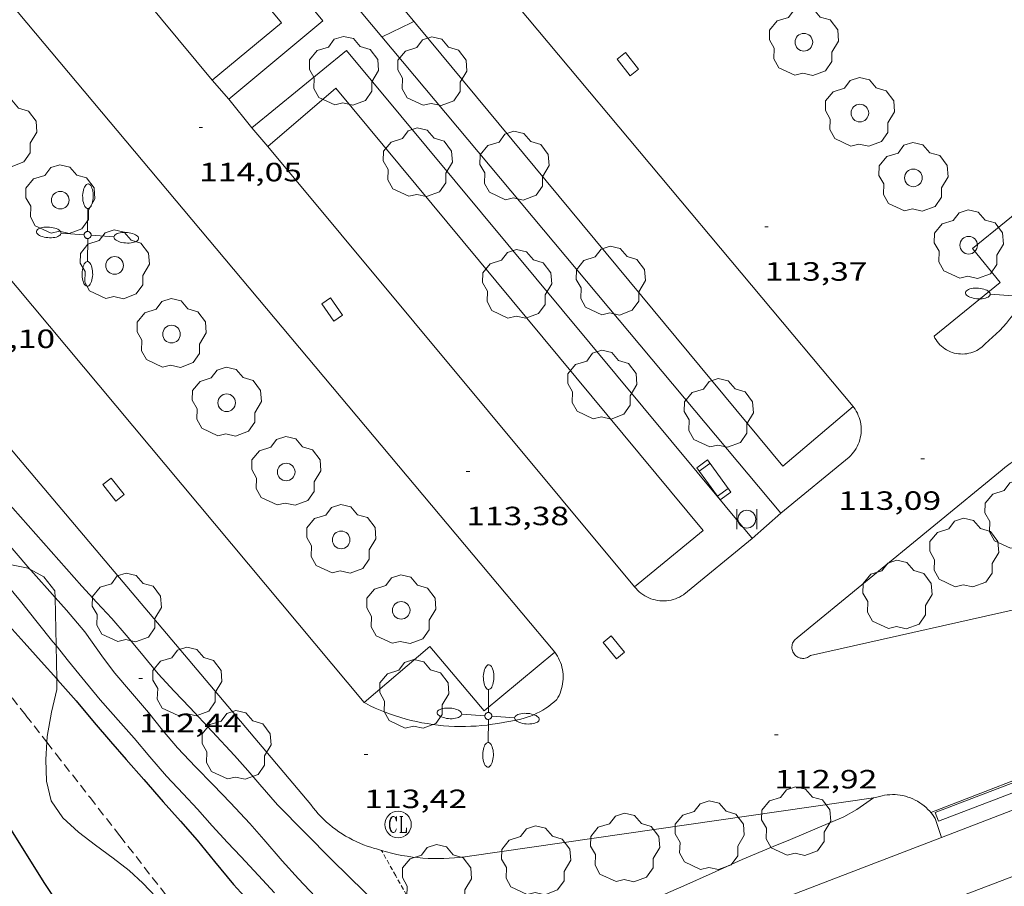
# Model space of a CAD drawing. Units: inches. Extents: x 452000 to 453010, y 4599499 to 4600002.
# Drawn here: x 452490 to 452546, y 4599905 to 4599954 of the extents above; entities that cross this region are included whole.
import ezdxf
from ezdxf.enums import TextEntityAlignment as Align

# ---------------------------------------------------------------- set-up
doc = ezdxf.new("R2010")
doc.units = ezdxf.units.IN
doc.header["$MEASUREMENT"] = 0
doc.linetypes.add('TRAZOS', pattern=[0.75, 0.5, -0.25])
doc.linetypes.add('TRAZOS2', pattern=[0.375, 0.25, -0.125])
for name, color, linetype, lineweight in [('ARBRE', 7, 'Continuous', 0), ('BANC PUBLIC', 7, 'Continuous', 0), ('BOSC', 7, 'Continuous', 0), ('CORBA DE NIVELL', 7, 'Continuous', 0), ('CORBA MESTRA', 7, 'Continuous', 0), ('CORRIOL', 7, 'Continuous', 0), ('COTA ALTIMETRICA', 7, 'Continuous', 0), ('EMBORNAL', 7, 'Continuous', 0), ('ESCOCELL', 7, 'Continuous', 0), ('FANAL', 7, 'Continuous', 0), ('LIMIT DE PAVIMENT', 7, 'Continuous', 0), ('PAPERERA', 7, 'Continuous', 0), ('PARTERRE DE GESPA', 7, 'Continuous', 0), ('PORTA ACCES DE VEHICLES', 7, 'Continuous', 0), ('REGISTRE CLAVEGUERAM', 7, 'Continuous', 0), ('REIXA DE DESGUAS', 7, 'Continuous', 0), ('TORRENT-RIERA', 7, 'Continuous', 0), ('VORERA', 7, 'Continuous', 0)]:
    doc.layers.add(name, color=color, linetype=linetype, lineweight=lineweight)
doc.styles.add('Style-Arial', font='ARIAL.TTF')
doc.linetypes.add('bosc', pattern='A,-2.235,[9,dgnlstyle-mataro.shx,S=0.035752,R=0,X=0,Y=0],-2.235', length=4.47)

# ---------------------------------------------------------------- blocks, each defined once
blk = doc.blocks.new('ARBRE')
at = {"color": 0, "linetype": 'ByBlock', "lineweight": -2, "flags": 128}
blk.add_lwpolyline([(-0.507, -1.872), (-1.415, -1.448), (-1.697, -0.9400000000000001), (-1.675, -0.342), (-1.951, 0.138), (-1.943, 0.686), (-1.511, 1.208), (-0.871, 1.406), (-0.543, 1.846), (-0.027, 2.012), (0.541, 1.882), (0.933, 1.428), (1.495, 1.262), (1.921, 0.6940000000000001), (1.969, 0.068), (1.593, -0.562), (1.593, -1.098), (1.229, -1.618), (0.505, -1.886), (-0.049, -1.762), (-0.507, -1.872)], dxfattribs=at)
blk = doc.blocks.new('PAPERE')
at = {"color": 0, "linetype": 'ByBlock', "lineweight": -2, "flags": 128}
for points in [[(-0.749, 0.752), (-0.749, -0.748)], [(0.751, -0.748), (0.751, 0.752)]]:
    blk.add_lwpolyline(points, dxfattribs=at)
at = {"color": 0, "linetype": 'ByBlock', "lineweight": -2}
blk.add_circle((0, 0), 0.675, dxfattribs=at)
blk = doc.blocks.new('BANC')
at = {"color": 0, "linetype": 'ByBlock', "lineweight": -2}
for p, q in [((0.002, 1.498), (0, 0)), ((4.502, 1.498), (0.002, 1.498)), ((4.5, -0.004), (4.502, 1.498)), ((0, 0), (4.5, -0.004))]:
    blk.add_line(p, q, dxfattribs=at)
at = {"color": 0, "linetype": 'ByBlock', "lineweight": -2, "flags": 128}
for points in [[(0.502, 1.498), (0.498, 0)], [(4, -0.004), (4.004, 1.498)]]:
    blk.add_lwpolyline(points, dxfattribs=at)
blk = doc.blocks.new('FANALD')
at = {"color": 0, "linetype": 'ByBlock', "lineweight": -2, "flags": 128}
for points in [[(-2.906, -0.006), (-2.898, -0.052), (-2.874, -0.096), (-2.836, -0.138), (-2.782, -0.176), (-2.716, -0.212), (-2.638, -0.242), (-2.55, -0.268), (-2.454, -0.286), (-2.352, -0.3), (-2.246, -0.306), (-2.142, -0.304), (-2.036, -0.298), (-1.936, -0.284), (-1.842, -0.262), (-1.756, -0.236), (-1.68, -0.204), (-1.616, -0.168), (-1.566, -0.128), (-1.532, -0.08600000000000001), (-1.51, -0.042), (-1.506, 0.004), (-1.518, 0.05), (-1.546, 0.094), (-1.588, 0.134), (-1.644, 0.174), (-1.714, 0.208), (-1.794, 0.236), (-1.884, 0.26), (-1.982, 0.278), (-2.084, 0.29), (-2.188, 0.294), (-2.294, 0.292), (-2.398, 0.282), (-2.498, 0.266), (-2.59, 0.246), (-2.674, 0.218), (-2.746, 0.184), (-2.808, 0.148), (-2.854, 0.106), (-2.886, 0.064), (-2.904, 0.018), (-2.906, -0.006)], [(0.198, -0.002), (0.19, 0.054), (0.166, 0.104), (0.13, 0.148), (0.084, 0.178), (0.03, 0.194), (-0.026, 0.194), (-0.08, 0.178), (-0.128, 0.148), (-0.166, 0.106), (-0.19, 0.056), (-0.198, 0), (-0.19, -0.056), (-0.168, -0.106), (-0.132, -0.15), (-0.08600000000000001, -0.18), (-0.032, -0.198), (0.024, -0.198), (0.078, -0.184), (0.126, -0.154), (0.164, -0.112), (0.188, -0.062), (0.198, -0.006), (0.198, -0.002)], [(2.898, -0.002), (2.89, 0.044), (2.866, 0.088), (2.828, 0.13), (2.774, 0.168), (2.708, 0.204), (2.63, 0.234), (2.542, 0.26), (2.446, 0.278), (2.344, 0.292), (2.238, 0.298), (2.134, 0.296), (2.028, 0.29), (1.928, 0.276), (1.834, 0.254), (1.748, 0.228), (1.672, 0.196), (1.608, 0.16), (1.558, 0.12), (1.524, 0.078), (1.502, 0.034), (1.498, -0.012), (1.51, -0.058), (1.538, -0.102), (1.58, -0.142), (1.636, -0.182), (1.706, -0.216), (1.786, -0.244), (1.876, -0.268), (1.974, -0.286), (2.076, -0.298), (2.18, -0.302), (2.286, -0.3), (2.39, -0.29), (2.49, -0.274), (2.582, -0.254), (2.666, -0.226), (2.738, -0.192), (2.8, -0.156), (2.846, -0.114), (2.878, -0.07200000000000001), (2.896, -0.026), (2.898, -0.002)], [(-1.506, -0.006), (-0.198, -0.006)], [(1.498, -0.002), (0.198, -0.002)]]:
    blk.add_lwpolyline(points, dxfattribs=at)
blk = doc.blocks.new('EMBORN')
at = {"color": 0, "linetype": 'ByBlock', "lineweight": -2, "flags": 128}
blk.add_lwpolyline([(0, 0), (1.2, 0), (1.2, 0.6), (0, 0.6)], close=True, dxfattribs=at)
blk = doc.blocks.new('ESCOSC')
at = {"color": 0, "linetype": 'ByBlock', "lineweight": -2}
blk.add_circle((0, 0), 0.5, dxfattribs=at)
blk = doc.blocks.new('COTA')
at = {"color": 0, "linetype": 'ByBlock', "lineweight": -2}
blk.add_line((0, 0), (0.2, 0), dxfattribs=at)
blk = doc.blocks.new('RCLAVC')
at = {"color": 0, "linetype": 'ByBlock', "lineweight": -2, "flags": 128}
for points in [[(-0.158, 0.43), (-0.122, 0.26), (-0.122, 0.6), (-0.158, 0.43), (-0.228, 0.544), (-0.332, 0.6), (-0.402, 0.6), (-0.508, 0.544), (-0.578, 0.43), (-0.612, 0.316), (-0.648, 0.146), (-0.648, -0.146), (-0.612, -0.316), (-0.578, -0.43), (-0.508, -0.544), (-0.402, -0.6), (-0.332, -0.6), (-0.228, -0.544), (-0.158, -0.43), (-0.122, -0.316)], [(-0.402, 0.6), (-0.472, 0.544), (-0.542, 0.43), (-0.578, 0.316), (-0.612, 0.146), (-0.612, -0.146), (-0.578, -0.316), (-0.542, -0.43), (-0.472, -0.544), (-0.402, -0.6)], [(0.122, 0.6), (0.368, 0.6)], [(0.226, 0.6), (0.226, -0.6)], [(0.262, 0.6), (0.262, -0.6)], [(0.122, -0.6), (0.648, -0.6), (0.648, -0.26), (0.612, -0.6)]]:
    blk.add_lwpolyline(points, dxfattribs=at)
at = {"color": 0, "linetype": 'ByBlock', "lineweight": -2}
blk.add_circle((-0.001401012718677521, -0.0007607361078262329), 1, dxfattribs=at)

msp = doc.modelspace()

# ---------------------------------------------------------------- linework, layer by layer
at = {"layer": 'BOSC', "color": 3, "linetype": 'bosc', "lineweight": 20}
for points in [[(452488.7594717366, 4599923.072051348, 115.9261609731999), (452489.7263253018, 4599923.327909167, 115.860179629344), (452490.7683252632, 4599923.109900923, 115.8441796045376)], [(452490.7683252632, 4599923.109900923, 115.8441796045376), (452490.8587075105, 4599923.060139016, 115.8409298921816)], [(452490.8587075105, 4599923.060139016, 115.8409298921816), (452491.6583229251, 4599922.61989341, 115.8121795549248), (452492.2823178681, 4599921.825887444, 115.7721794929088), (452492.2899204727, 4599921.45208664, 115.7668423414218)], [(452492.2899204727, 4599921.45208664, 115.7668423414218), (452492.3453097398, 4599918.72873674, 115.7279581796525)], [(452492.3453097398, 4599918.72873674, 115.7279581796525), (452492.3837065996, 4599916.840860439, 115.7010029626766)], [(452492.3837065996, 4599916.840860439, 115.7010029626766), (452492.3962755318, 4599916.222877893, 115.6921793688768), (452492.0842653133, 4599914.939878272, 115.6921793688768), (452491.8492545843, 4599913.573877938, 115.6921793688768), (452491.8263523937, 4599913.237253455, 115.6921793688768)], [(452491.8263523937, 4599913.237253455, 115.6921793688768), (452491.7592444065, 4599912.250876568, 115.6921793688768), (452491.8032352256, 4599911.031874346, 115.6681793316672), (452492.0722272128, 4599909.920870581, 115.6521793068608), (452492.7362209506, 4599908.959864053, 115.6281792696512), (452493.6132160809, 4599908.138856127, 115.5881792076352), (452494.5912119749, 4599907.397847557, 115.5641791704256), (452495.5802078706, 4599906.6548389, 115.540179133216), (452496.4862040094, 4599905.96083095, 115.5321791208128), (452497.2751998607, 4599905.252823866, 115.5241791084096), (452498.0281948747, 4599904.441816895, 115.5161790960064)]]:
    msp.add_polyline3d(points, dxfattribs=at)
at = {"layer": 'CORBA DE NIVELL', "color": 30, "linetype": 'Continuous', "lineweight": 0, "flags": 128}
for points, elevation in [([(452510.83058504, 4599953.247795427), (452512.471593677, 4599954.050784222), (452512.6435945961, 4599954.136783049)], 114.0001767456), ([(452490.8587075105, 4599923.060139016), (452490.9103246487, 4599922.999899675)], 112.0001736448), ([(452492.3453097398, 4599918.72873674), (452493.0592888288, 4599917.839875369), (452493.801282991, 4599916.918868313), (452494.8452749279, 4599915.642858412), (452496.0172667445, 4599914.324847477), (452496.7772614355, 4599913.469840384), (452497.6692548515, 4599912.419831988), (452498.6132478777, 4599911.307823101), (452499.551241714, 4599910.303814428), (452500.3632364022, 4599909.437806924), (452501.1962305613, 4599908.497799146), (452502.0682247962, 4599907.559791076), (452502.8172199024, 4599906.761784155), (452503.8262131889, 4599905.670774808), (452504.7352072761, 4599904.705766415)], 111.0001720944), ([(452538.6907210912, 4599910.093115888), (452538.6913008022, 4599910.093517127)], 113.0001751952)]:
    msp.add_lwpolyline(points, dxfattribs=dict(at, elevation=elevation))
at = {"layer": 'CORBA DE NIVELL', "color": 30, "linetype": 'Continuous', "lineweight": 0}
for points, elevation in [([(452485.7267256082, 4599931.184121917), (452486.0033768233, 4599930.878949123), (452486.751371837, 4599930.068942191), (452487.4993668584, 4599929.259935263), (452488.3423607144, 4599928.277927344), (452489.4673527617, 4599926.999916825), (452493.8173222586, 4599922.09087621), (452494.6633166199, 4599921.174868369), (452495.5013109614, 4599920.25786059), (452496.3173050791, 4599919.315852937), (452497.1832984624, 4599918.266844741), (452498.1412912144, 4599917.115835687), (452499.0412851284, 4599916.129827331), (452499.9312795656, 4599915.214819158), (452502.4582628225, 4599912.491795763), (452503.2212575333, 4599911.638788652), (452503.8952524931, 4599910.836782294), (452504.8922452903, 4599909.683772942), (452507.9922262944, 4599906.546744556), (452510.7672101026, 4599903.845719314)], 113.0001751952), ([(452484.8655116835, 4599930.001353411), (452485.3213655454, 4599929.531952209), (452486.2363592627, 4599928.516943693), (452487.1763523434, 4599927.412934849), (452488.1713447962, 4599926.214925442), (452489.0673381652, 4599925.157917005), (452489.9763314711, 4599924.089908452), (452490.8587075105, 4599923.060139016)], 112.0001736448), ([(452488.7594717366, 4599923.072051348), (452489.3503179128, 4599922.430910629), (452490.3343104699, 4599921.248901331), (452491.2843029136, 4599920.058892277), (452492.1732958242, 4599918.942883802), (452492.3453097398, 4599918.72873674)], 111.0001720944), ([(452490.9103246487, 4599922.999899675), (452492.2899204727, 4599921.45208664)], 112.0001736448), ([(452492.2899204727, 4599921.45208664), (452492.9363105432, 4599920.726880779), (452493.9693028577, 4599919.502871043), (452495.0372931018, 4599917.998860608), (452495.6852877709, 4599917.163854397), (452496.5702812442, 4599916.122846069), (452497.5842737948, 4599914.933836532), (452498.3892673112, 4599913.914828843), (452499.2332610625, 4599912.918820895), (452500.2512544158, 4599911.83481149), (452501.2522482436, 4599910.816802317), (452502.2342420876, 4599909.804793297), (452503.3322348061, 4599908.62078313), (452504.1232291583, 4599907.714775724), (452505.1652216003, 4599906.505765943), (452506.0882152997, 4599905.48675736), (452507.027209221, 4599904.493748697)], 112.0001736448), ([(452513.9821370117, 4599901.65498116), (452514.1261984433, 4599901.622690381), (452514.9652000096, 4599901.657684069), (452516.4742039957, 4599901.874672957), (452518.1012091585, 4599902.222661151), (452519.6782138722, 4599902.521649649), (452521.4712201347, 4599902.980636756), (452522.4682234179, 4599903.209629547), (452524.3442298167, 4599903.669616026), (452526.1572375898, 4599904.323603283), (452527.931246137, 4599905.087591006), (452529.5452541705, 4599905.816579891), (452531.2422625909, 4599906.579568197), (452533.0022710101, 4599907.329556006), (452533.9892755527, 4599907.726549133), (452537.0162900335, 4599909.016528166), (452537.7362943062, 4599909.432523347), (452538.6907210912, 4599910.093115888)], 113.0001751952)]:
    msp.add_lwpolyline(points, dxfattribs=dict(at, elevation=elevation))
at = {"layer": 'CORBA MESTRA', "color": 30, "linetype": 'Continuous', "lineweight": 30, "elevation": 110.000170544, "flags": 128}
msp.add_lwpolyline([(452492.346184639, 4599904.253859716), (452491.7121910008, 4599905.221866027), (452485.7242542313, 4599914.778926279), (452485.0582604069, 4599915.728932805), (452484.3742678673, 4599916.851939737), (452483.7752757629, 4599918.014946084), (452483.3302821143, 4599918.9429509), (452482.5752911945, 4599920.293958723), (452481.9862990449, 4599921.448964981), (452481.3733068506, 4599922.602971422)], dxfattribs=at)
at = {"layer": 'CORBA MESTRA', "color": 30, "linetype": 'Continuous', "lineweight": 30, "elevation": 110.000170544}
for points in [[(452487.2076628254, 4599922.661397184), (452487.5223141455, 4599922.307924308), (452488.4623075904, 4599921.251915539), (452489.5233000165, 4599920.036905605), (452490.5452929511, 4599918.896896084), (452491.4932862719, 4599917.822887225), (452492.3837065996, 4599916.840860439)], [(452492.3837065996, 4599916.840860439), (452492.4362798428, 4599916.782878459), (452493.4782724368, 4599915.593868708), (452494.5082647237, 4599914.366858992), (452495.4292579267, 4599913.282850322), (452496.3202515537, 4599912.260841978), (452497.3282444666, 4599911.120832562), (452498.428236642, 4599909.864822268), (452499.4002298331, 4599908.768813194), (452500.3382230776, 4599907.6868044), (452501.3262154437, 4599906.478795029), (452502.4132071968, 4599905.169784754), (452503.4402002, 4599904.037775206)]]:
    msp.add_lwpolyline(points, dxfattribs=at)
at = {"layer": 'CORRIOL', "color": 7, "linetype": 'TRAZOS2', "lineweight": 0}
msp.add_polyline3d([(452513.9821370117, 4599901.65498116, 113.0830285537407), (452513.7892004399, 4599901.954693452, 113.125175389), (452513.610202302, 4599902.236695248, 113.1631754479152), (452513.4552039359, 4599902.483696806, 113.1941754959776), (452513.3192053639, 4599902.699698173, 113.2191755347376), (452513.085207892, 4599903.080700539, 113.260175598304), (452512.912209809, 4599903.3687023, 113.2861756386144), (452512.7832112479, 4599903.584703613, 113.3031756649712), (452512.5922134329, 4599903.911705569, 113.32517569908), (452512.4052156393, 4599904.240707497, 113.340175722336), (452511.6012252278, 4599905.668715812, 113.3921758029568), (452510.7972348239, 4599907.097724129, 113.4441758835776)], dxfattribs=at)
at = {"layer": 'LIMIT DE PAVIMENT', "color": 1, "linetype": 'Continuous', "lineweight": 20, "flags": 128}
for points, elevation in [([(452501.1985515013, 4599950.795864712), (452477.1867337208, 4599979.718091744)], 114.0281767889683), ([(452508.7266839346, 4599966.711832268), (452537.5284673873, 4599932.28656036)], 114.5001775207638)]:
    msp.add_lwpolyline(points, dxfattribs=dict(at, elevation=elevation))
at = {"layer": 'LIMIT DE PAVIMENT', "color": 1, "linetype": 'Continuous', "lineweight": 20, "extrusion": (0.01610566916954412, -0.01921398887345081, 0.9996856656230357), "elevation": -80981.43195958316, "flags": 128}
msp.add_lwpolyline([(3301763.297240663, 3233546.790494558), (3301763.297240663, 3233621.776758451)], dxfattribs=at)
at = {"layer": 'LIMIT DE PAVIMENT', "color": 1, "linetype": 'Continuous', "lineweight": 20, "extrusion": (0.01372476337953601, -0.01642293246231181, 0.999770932843876), "elevation": -69220.06910842055, "flags": 128}
msp.add_lwpolyline([(3296958.161430231, 3238713.181200934), (3296958.16143023, 3238783.452336512)], dxfattribs=at)
at = {"layer": 'LIMIT DE PAVIMENT', "color": 1, "linetype": 'Continuous', "lineweight": 20, "extrusion": (0.01620807166948551, -0.01947352050891023, 0.9996789886817398), "elevation": -82128.94862028646, "flags": 128}
msp.add_lwpolyline([(3290483.477028972, 3245001.575122172), (3290483.477028973, 3245034.097895391)], dxfattribs=at)
at = {"layer": 'PARTERRE DE GESPA', "color": 7, "linetype": 'Continuous', "lineweight": 0, "elevation": 113.1641754495067, "flags": 128}
msp.add_lwpolyline([(452533.441415179, 4599926.240581996), (452537.3014451552, 4599929.402557608)], dxfattribs=at)
at = {"layer": 'PARTERRE DE GESPA', "color": 7, "linetype": 'Continuous', "lineweight": 0, "extrusion": (0.01151724178177719, 0.009448272385870307, 0.9998890354887698), "elevation": 48786.46049073558, "flags": 128}
msp.add_lwpolyline([(452503.0428303276, 4599663.524017565), (452514.6687296415, 4599673.060369816)], dxfattribs=at)
at = {"layer": 'PARTERRE DE GESPA', "color": 7, "linetype": 'Continuous', "lineweight": 0, "extrusion": (0.01352258245443773, 0.0111366876907454, 0.9998465452013333), "elevation": 57460.43947027158, "flags": 128}
msp.add_lwpolyline([(452488.8974066048, 4599570.127179398), (452485.0195408417, 4599566.93400584)], dxfattribs=at)
at = {"layer": 'PARTERRE DE GESPA', "color": 7, "linetype": 'Continuous', "lineweight": 0, "extrusion": (0.003438441842489016, 0.0007748837544095994, 0.9999937883171391), "elevation": 5233.63703326083, "flags": 128}
msp.add_lwpolyline([(452545.3450409301, 4599918.479999076), (452532.059911105, 4599915.486094337)], dxfattribs=at)
at = {"layer": 'PARTERRE DE GESPA', "color": 7, "linetype": 'Continuous', "lineweight": 0, "extrusion": (0.01703049965219183, 0.1391133662828118, 0.9901300083337851), "elevation": 647728.5439487376, "flags": 128}
msp.add_lwpolyline([(109791.8322358428, -4575191.663354819), (109792.1242221991, -4575191.562160796), (109792.4191657976, -4575191.468728675), (109792.7170666379, -4575191.383058451), (109793.0159395362, -4575191.305390744), (109793.3176481685, -4575191.234502136), (109793.6203288591, -4575191.171616046), (109793.9250957061, -4575191.117735105), (109794.2307131039, -4575191.070733733), (109794.5373025593, -4575191.031875028), (109794.8448640724, -4575191.000878685), (109795.1533976426, -4575190.978025006), (109795.4629032711, -4575190.963173841), (109795.7713957725, -4575190.956565808), (109796.0807388249, -4575190.956977491), (109796.3901828495, -4575190.966494792), (109796.6994848325, -4575190.983292274), (109797.0077736888, -4575191.008192732), (109797.315049419, -4575191.041476473), (109797.6211905149, -4575191.082020546), (109797.9273110766, -4575191.130687446), (109798.2314259195, -4575191.187577629), (109798.5334135368, -4575191.252128758), (109798.8343880268, -4575191.324782865), (109799.1332352917, -4575191.404817618), (109799.4299553298, -4575191.492233008), (109799.7236770579, -4575191.588132148), (109800.0152715599, -4575191.69155208), (109800.0943332419, -4575191.720435814)], dxfattribs=at)
at = {"layer": 'PARTERRE DE GESPA', "color": 7, "linetype": 'Continuous', "lineweight": 0}
for points in [[(452501.1985515013, 4599950.795864712, 114.0281767890112), (452505.1205822726, 4599954.049839995, 114.1561769874624), (452481.0267652601, 4599983.090067832, 115.0841784262336), (452477.1867337215, 4599979.718091741, 114.980178264992)], [(452508.7266839346, 4599966.711832268, 114.5001775206808), (452504.7916543374, 4599963.614857321, 114.2761771735104), (452533.5494355518, 4599928.903585303, 113.2041755114816), (452537.5284673893, 4599932.286560358, 113.1481754246592)], [(452502.1445447288, 4599949.709855847, 114.1321769502528), (452501.1985515022, 4599950.795864708, 114.0281767890112)], [(452525.1433705296, 4599922.051638461, 113.2041755114816), (452529.038400818, 4599925.247613862, 113.180175474272), (452508.1995588737, 4599950.336810877, 113.860176528544), (452504.3445278876, 4599947.040835022, 114.0281767890112)], [(452504.3445278876, 4599947.040835022, 114.0281767894346), (452503.4395344978, 4599948.096843521, 114.1241769378496)], [(452542.1205047602, 4599936.273531697, 113.2281755486912), (452545.8725336206, 4599939.310507937, 113.2441755734976), (452544.3085459308, 4599941.252522815, 113.4041758215616), (452548.1215752878, 4599944.342498674, 113.2921756479168)], [(452545.0245059391, 4599935.835508984, 113.180175474272), (452545.2375076579, 4599936.018507651, 113.1991755037296), (452545.4455094144, 4599936.207506366, 113.2161755300864), (452545.6485112011, 4599936.401505127, 113.2311755533424), (452545.8465130256, 4599936.601503935, 113.245175575048), (452546.0385148863, 4599936.807502797, 113.2571755936528), (452546.2245167756, 4599937.018501712, 113.2671756091568), (452546.4045186936, 4599937.234500682, 113.2761756231104), (452546.5795206418, 4599937.455499697, 113.2821756324128), (452546.7475226171, 4599937.681498772, 113.2871756401648), (452546.9095246134, 4599937.9114979, 113.2911756463664), (452547.0645266367, 4599938.146497088, 113.2921756479168), (452547.2135286811, 4599938.385496329, 113.2921756479168), (452547.355530745, 4599938.628495628, 113.290175644816), (452547.4905328284, 4599938.875494986, 113.2861756386144), (452547.6185349314, 4599939.126494404, 113.2811756308624), (452547.7405370477, 4599939.380493872, 113.2741756200096), (452547.8545391745, 4599939.637493405, 113.265175606056), (452547.904540155, 4599939.75649321, 113.260175598304)], [(452542.1205047602, 4599936.273531697, 113.2281755486912), (452542.1745040396, 4599936.167531123, 113.2341755579936), (452542.2355033678, 4599936.066530504, 113.2391755657456), (452542.3035027297, 4599935.968529836, 113.2441755734976), (452542.378502148, 4599935.876529124, 113.2481755796992), (452542.4585016043, 4599935.788528381, 113.2521755859008), (452542.5445011155, 4599935.7065276, 113.255175590552), (452542.6355006799, 4599935.630526792, 113.2581755952032), (452542.7325003067, 4599935.56152595, 113.260175598304), (452542.8334999853, 4599935.498525086, 113.2621756014048), (452542.9374997215, 4599935.442524211, 113.2631756029552), (452543.0464995189, 4599935.393523307, 113.2631756029552), (452543.1574993722, 4599935.351522399, 113.2631756029552), (452543.271499291, 4599935.317521483, 113.2621756014048), (452543.3874992735, 4599935.291520561, 113.2611755998544), (452543.5044993184, 4599935.273519645, 113.2591755967536), (452543.6224994179, 4599935.262518733, 113.2571755936528), (452543.7414995796, 4599935.259517825, 113.2541755890016), (452543.8604998096, 4599935.265516932, 113.2501755828), (452543.9785000912, 4599935.278516057, 113.2461755765984), (452544.095500432, 4599935.299515202, 113.2411755688464), (452544.2105008379, 4599935.329514375, 113.2361755610944), (452544.3235012862, 4599935.365513574, 113.2311755533424), (452544.4335017906, 4599935.409512808, 113.22517554404), (452544.540502351, 4599935.461512076, 113.2181755331872), (452544.6435029584, 4599935.520511387, 113.2121755238848), (452544.7425036051, 4599935.585510735, 113.205175513032), (452544.8365042972, 4599935.657510134, 113.1971755006288), (452544.9255050269, 4599935.73550958, 113.1891754882256), (452545.0095057945, 4599935.819509072, 113.1821754773728), (452545.0245059391, 4599935.835508984, 113.180175474272)], [(452537.3014451549, 4599929.402557609, 113.2441755734976), (452537.3944459897, 4599929.493557044, 113.2501755828), (452537.481446853, 4599929.589556533, 113.2541755890016), (452537.5634477464, 4599929.690556067, 113.2581755952032), (452537.638448667, 4599929.796555663, 113.2621756014048), (452537.706449607, 4599929.906555317, 113.2641756045056), (452537.7684505756, 4599930.021555025, 113.265175606056), (452537.8224515548, 4599930.139554799, 113.2661756076064), (452537.8694525457, 4599930.260554629, 113.2661756076064), (452537.9094535485, 4599930.384554518, 113.265175606056), (452537.9404545527, 4599930.510554479, 113.2631756029552), (452537.9654555551, 4599930.637554485, 113.260175598304), (452537.9814565587, 4599930.766554564, 113.2561755921024), (452537.9894575574, 4599930.896554705, 113.2521755859008), (452537.9904585454, 4599931.026554899, 113.2461755765984), (452537.9824595118, 4599931.155555159, 113.240175567296), (452537.9674604673, 4599931.284555472, 113.2331755564432), (452537.9434614013, 4599931.412555854, 113.2261755455904), (452537.9124623092, 4599931.538556285, 113.2181755331872), (452537.8734631821, 4599931.661556771, 113.2091755192336), (452537.8274640288, 4599931.782557308, 113.1991755037296), (452537.7734648404, 4599931.9005579, 113.1891754882256), (452537.7134656199, 4599932.015558534, 113.1781754711712), (452537.6454663492, 4599932.12555922, 113.1661754525664), (452537.5714670388, 4599932.231559947, 113.155175435512), (452537.5284673893, 4599932.286560358, 113.1481754246592)], [(452545.9884532738, 4599928.697490603, 113.0121752138048), (452546.1344544411, 4599928.821489688, 113.0561752820224), (452546.2854555781, 4599928.940488726, 113.095175342488), (452546.4414566773, 4599929.053487717, 113.1311753983024), (452546.6014577525, 4599929.162486672, 113.1631754479152), (452546.7664587898, 4599929.265485581, 113.1911754913264), (452546.9354597878, 4599929.362484449, 113.215175528536), (452547.1074607525, 4599929.454483285, 113.235175559544), (452547.2834616703, 4599929.539482082, 113.2511755843504), (452547.4624625548, 4599929.619480847, 113.2631756029552), (452547.6444633909, 4599929.692479581, 113.270175613808), (452547.8294641861, 4599929.75947828, 113.2731756184592), (452548.0164649388, 4599929.820476957, 113.2731756184592), (452548.20446564, 4599929.874475614, 113.2681756107072), (452548.3694662069, 4599929.915474425, 113.260175598304)], [(452525.1433705296, 4599922.051638461, 113.2041755114816), (452525.2263699071, 4599921.952637678, 113.2041755114816), (452525.3143693379, 4599921.859636866, 113.205175513032), (452525.4093688175, 4599921.771636009, 113.2061755145824), (452525.5083683488, 4599921.68963513, 113.2061755145824), (452525.6133679425, 4599921.614634217, 113.2071755161328), (452525.7213675864, 4599921.54563329, 113.2071755161328), (452525.8343672912, 4599921.483632337, 113.2081755176832), (452525.9513670552, 4599921.428631364, 113.2091755192336), (452526.0713668846, 4599921.381630381, 113.2091755192336), (452526.1933667703, 4599921.341629393, 113.210175520784), (452526.3183667213, 4599921.309628394, 113.2111755223344), (452526.444366727, 4599921.2846274, 113.2121755238848), (452526.5723668041, 4599921.268626404, 113.2121755238848), (452526.7013669357, 4599921.259625412, 113.2131755254352), (452526.8303671357, 4599921.259624433, 113.2141755269856), (452526.9583673872, 4599921.266623473, 113.215175528536), (452527.0863677071, 4599921.282622526, 113.215175528536), (452527.2133680785, 4599921.305621599, 113.2161755300864), (452527.3383685076, 4599921.336620697, 113.2171755316368), (452527.4613689941, 4599921.375619824, 113.2171755316368), (452527.5813695292, 4599921.421618986, 113.2181755331872), (452527.6983701204, 4599921.475618182, 113.2191755347376), (452527.8113707583, 4599921.536617419, 113.2191755347376), (452527.9213714449, 4599921.60461669, 113.220175536288), (452527.9323715151, 4599921.611616617, 113.220175536288)], [(452535.1243564807, 4599918.160556696, 113.220175536288), (452535.0703560555, 4599918.115557036, 113.2111755223344), (452535.0113556682, 4599918.076557424, 113.2031755099312), (452534.9483553277, 4599918.044557853, 113.195175497528), (452534.8823550357, 4599918.019558314, 113.1871754851248), (452534.8133547998, 4599918.002558812, 113.1791754727216), (452534.7433546229, 4599917.99355933, 113.1721754618688), (452534.6723545053, 4599917.992559866, 113.1661754525664), (452534.6023544499, 4599917.999560408, 113.160175443264), (452534.5323544475, 4599918.013560961, 113.155175435512), (452534.4653545182, 4599918.036561505, 113.1511754293104), (452534.401354639, 4599918.065562036, 113.1471754231088), (452534.3403548252, 4599918.102562556, 113.145175420008), (452534.2833550631, 4599918.145563055, 113.1441754184576), (452534.2323553634, 4599918.195563519, 113.1431754169072), (452534.1873557033, 4599918.249563945, 113.1441754184576), (452534.1483560981, 4599918.309564333, 113.145175420008), (452534.1163565265, 4599918.372564674, 113.1481754246592), (452534.0913569962, 4599918.439564968, 113.1511754293104), (452534.0743574933, 4599918.508565203, 113.155175435512), (452534.0653580105, 4599918.578565381, 113.160175443264), (452534.0633585461, 4599918.649565506, 113.1661754525664), (452534.070359088, 4599918.719565561, 113.1731754634192), (452534.0843596333, 4599918.788565562, 113.180175474272), (452534.1063601758, 4599918.855565499, 113.1871754851248), (452534.1363607154, 4599918.920565371, 113.195175497528), (452534.1723612266, 4599918.980565191, 113.2041755114816), (452534.2153617181, 4599919.036564952, 113.2121755238848), (452534.2643621735, 4599919.086564658, 113.2211755378384), (452534.3193626002, 4599919.131564311, 113.2291755502416), (452534.3643628975, 4599919.161564016, 113.2361755610944)], [(452509.8082969273, 4599915.484744635, 113.4681759207872), (452513.5353268718, 4599918.669721294, 113.2921756479168), (452516.6083039492, 4599915.020692321, 113.3881757967552), (452520.6183353948, 4599918.345667049, 113.2361755610944)], [(452520.6183353948, 4599918.345667049, 113.2361755610944), (452520.6973346826, 4599918.235666279, 113.2521755859008), (452520.7703339308, 4599918.121665548, 113.2671756091568), (452520.8363331302, 4599918.002664862, 113.2811756308624), (452520.8953322883, 4599917.879664226, 113.295175652568), (452520.9473314205, 4599917.754663636, 113.3081756727232), (452520.9923305116, 4599917.625663095, 113.320175691328), (452521.0283295733, 4599917.494662618, 113.3311757083824), (452521.0583286107, 4599917.361662185, 113.3421757254368), (452521.0793276266, 4599917.227661817, 113.3511757393904), (452521.0923266148, 4599917.091661508, 113.3591757517936), (452521.0983255922, 4599916.955661251, 113.3671757641968), (452521.0963245496, 4599916.818661055, 113.3731757734992), (452521.0853235007, 4599916.682660928, 113.3781757812512), (452521.0673224484, 4599916.547660856, 113.3821757874528), (452521.0413213914, 4599916.413660845, 113.385175792104), (452521.0083203311, 4599916.280660889, 113.3871757952048), (452520.9663192796, 4599916.150661006, 113.3881757967552), (452520.91731824, 4599916.023661181, 113.3881757967552), (452520.8613172047, 4599915.898661412, 113.3871757952048), (452520.798316189, 4599915.777661703, 113.3841757905536), (452520.7283151927, 4599915.660662051, 113.3811757859024), (452520.7153150208, 4599915.64066212, 113.380175784352)], [(452520.7153150208, 4599915.64066212, 113.380175784352), (452520.5703138248, 4599915.512663022, 113.3871757952048), (452520.4203126666, 4599915.390663971, 113.3941758060576), (452520.2653115461, 4599915.274664966, 113.40017581536), (452520.105310471, 4599915.165666011, 113.4071758262128), (452519.9413094352, 4599915.062667096, 113.4141758370656), (452519.7723084524, 4599914.967668232, 113.420175846368), (452519.6003075105, 4599914.878669399, 113.4261758556704), (452519.4253066245, 4599914.797670601, 113.4331758665232), (452519.246305778, 4599914.722671842, 113.4391758758256), (452519.064304995, 4599914.656673121, 113.445175885128), (452518.880304262, 4599914.597674426, 113.4511758944304), (452518.6933035776, 4599914.545675764, 113.4571759037328), (452518.5053029523, 4599914.501677122, 113.4621759114848), (452518.3143023906, 4599914.466678517, 113.4681759207872), (452518.1233018821, 4599914.438679922, 113.4731759285392), (452518.0023015882, 4599914.42468082, 113.4761759331904)]]:
    msp.add_polyline3d(points, dxfattribs=at)
at = {"layer": 'PORTA ACCES DE VEHICLES', "color": 7, "linetype": 'Continuous', "lineweight": 20, "elevation": 114.2281770996051}
msp.add_lwpolyline([(452549.8633349616, 4599912.312435803), (452541.9357365955, 4599909.257659651)], dxfattribs=at)
at = {"layer": 'PORTA ACCES DE VEHICLES', "color": 7, "linetype": 'Continuous', "lineweight": 20, "elevation": 112.7682553318765, "flags": 128}
msp.add_lwpolyline([(452541.9357365955, 4599909.257659651), (452541.9352994909, 4599909.25749122)], dxfattribs=at)
at = {"layer": 'REIXA DE DESGUAS', "color": 7, "linetype": 'Continuous', "lineweight": 0}
msp.add_polyline3d([(452542.3812963938, 4599908.758487058, 112.8121749037248), (452547.9673212459, 4599910.892447983, 112.7641748293056), (452547.7753247572, 4599911.394450217, 112.7481748044992), (452542.189299905, 4599909.260489294, 112.7481748044992), (452542.3812963938, 4599908.758487058, 112.8121749037248)], dxfattribs=at)
at = {"layer": 'TORRENT-RIERA', "color": 5, "linetype": 'TRAZOS', "lineweight": 0}
for points in [[(452484.9499366687, 4599922.063936608, 109.3631960643638), (452485.5253035984, 4599921.325937939, 109.3391695191856), (452488.9352756593, 4599916.946905276, 109.1971692990288), (452490.6412616951, 4599914.757888939, 109.1231691842992), (452491.8263523937, 4599913.237253455, 109.0682904758135)], [(452491.8263523937, 4599913.237253455, 109.0682904758135), (452492.3472477309, 4599912.568872601, 109.0441690618176), (452494.2752319637, 4599910.096854138, 108.9481689129792), (452495.9612181658, 4599907.933837992, 108.8581687734432), (452498.9101939962, 4599904.145809744, 108.695168520728)]]:
    msp.add_polyline3d(points, dxfattribs=at)
at = {"layer": 'VORERA', "color": 1, "linetype": 'Continuous', "lineweight": 0, "extrusion": (-0.03925764586441254, -0.01494346012515078, 0.9991173756074271), "elevation": -86391.88322704549, "flags": 128}
msp.add_lwpolyline([(-4137993.201242732, 2057530.716769537), (-4137993.201242732, 2057567.473837353)], dxfattribs=at)
at = {"layer": 'VORERA', "color": 1, "linetype": 'Continuous', "lineweight": 0, "flags": 128}
for points, elevation in [([(452542.5442591971, 4599907.834575625), (452559.5023653687, 4599914.350365828)], 112.4887124320962), ([(452538.6907210912, 4599910.093115888), (452538.8873013189, 4599910.121515688)], 113.0149802795918), ([(452542.5442591971, 4599907.834575625), (452542.5442896348, 4599907.834484395)], 112.489199007701), ([(452515.4020628936, 4599906.728620729), (452515.2312302143, 4599906.706704199), (452514.9332411576, 4599906.677686872), (452514.6352376643, 4599906.655693915), (452514.3362392041, 4599906.641692616), (452514.0372274789, 4599906.636713743), (452513.737238738, 4599906.638696341), (452513.4392360477, 4599906.649702505), (452513.1402378027, 4599906.667701301), (452512.8422253666, 4599906.693724066), (452512.5452363974, 4599906.728707501), (452512.2492326534, 4599906.77071587), (452511.9542332532, 4599906.820717046), (452511.6612378583, 4599906.878711594), (452511.3692282704, 4599906.944730111), (452511.0792406379, 4599907.017711807), (452510.7912390561, 4599907.099717077), (452510.5112376656, 4599907.186722053)], 113.3472295626133)]:
    msp.add_lwpolyline(points, dxfattribs=dict(at, elevation=elevation))
at = {"layer": 'VORERA', "color": 1, "linetype": 'Continuous', "lineweight": 0}
for points, elevation in [([(452515.7950905163, 4599906.785401138), (452538.6907210912, 4599910.093115888)], 113.3416853137869), ([(452542.1842972643, 4599908.913488799), (452542.5442591971, 4599907.834575625)], 112.7801748545608), ([(452527.3481360413, 4599890.696573122), (452526.7412190647, 4599901.762594885), (452542.5442591971, 4599907.834575625)], 111.5541729533579), ([(452515.3402389995, 4599906.719689078), (452515.4020628936, 4599906.728620729)], 113.3481757347363), ([(452515.7950905163, 4599906.785401138), (452515.5272437703, 4599906.744680482), (452515.4020628936, 4599906.728620729)], 113.3417053640081), ([(452515.4020628936, 4599906.728620729), (452515.7950905163, 4599906.785401138)], 113.3472935499305), ([(452515.8232428874, 4599906.789681135), (452515.7950905163, 4599906.785401138)], 113.3413163102814)]:
    msp.add_lwpolyline(points, dxfattribs=dict(at, elevation=elevation))
at = {"layer": 'VORERA', "color": 1, "linetype": 'Continuous', "lineweight": 0, "extrusion": (-0.03088341813181677, -0.01181259371851164, 0.9994531890559641), "elevation": -68200.76183146177, "flags": 128}
msp.add_lwpolyline([(-4134674.26341242, 2064891.642578033), (-4134674.263412416, 2064856.802514932)], dxfattribs=at)
at = {"layer": 'VORERA', "color": 1, "linetype": 'Continuous', "lineweight": 0}
for points in [[(452506.3927020109, 4599969.570854407, 114.4441774339776), (452500.9016598698, 4599965.138889199, 114.460177458784), (452483.9847886025, 4599985.56204922, 115.2281786494912), (452482.4147767143, 4599984.316059201, 115.1161784758464), (452507.4775867386, 4599954.156822277, 114.2361771114944), (452502.1445447288, 4599949.709855847, 114.1321769502528)], [(452533.441415179, 4599926.240581996, 113.1641754495244), (452502.2296496521, 4599963.520876615, 114.340177272736), (452507.6906923915, 4599968.037842182, 114.3641773099456)], [(452503.4395344978, 4599948.096843521, 114.1241769378496), (452508.8055759973, 4599952.469809586, 114.1241769378496), (452531.7724020976, 4599924.857592514, 113.0521752758208), (452531.8094017528, 4599924.804592151, 113.1321753998528)], [(452502.1445447288, 4599949.709855847, 114.1321769502528), (452503.4395344978, 4599948.096843521, 114.1241769378496)], [(452489.7143209436, 4599929.949940033, 114.0007727477419), (452506.7892483451, 4599909.698758572, 113.4121758339648)], [(452531.8094017528, 4599924.804592151, 113.1321753998528), (452533.441415179, 4599926.240581996, 113.1641754494656)], [(452538.8873013185, 4599910.121515682, 113.0121752138048), (452539.0293018725, 4599910.165514673, 112.9911751812464), (452539.1723023674, 4599910.201513644, 112.9711751502384), (452539.3183028138, 4599910.230512582, 112.9511751192304), (452539.4653031934, 4599910.250511496, 112.9321750897728), (452539.6133035215, 4599910.263510394, 112.9141750618656), (452539.7623037904, 4599910.268509271, 112.8971750355088), (452539.9103039972, 4599910.265508144, 112.880175009152), (452540.0593041448, 4599910.254506997, 112.865174985896), (452540.20730423, 4599910.235505844, 112.8511749641904), (452540.3533042515, 4599910.208504695, 112.8371749424848), (452540.4983042108, 4599910.17350354, 112.82517492388), (452540.6423041153, 4599910.131502382, 112.8141749068256), (452540.782303953, 4599910.081501243, 112.8031748897712), (452540.9203037344, 4599910.024500106, 112.795174877368), (452541.0553034506, 4599909.959498982, 112.7871748649648), (452541.1873031164, 4599909.888497869, 112.780174854112), (452541.3143027215, 4599909.810496786, 112.77517484636), (452541.4373022597, 4599909.724495718, 112.7711748401584), (452541.5553017522, 4599909.633494683, 112.7681748355072), (452541.6693011853, 4599909.535493665, 112.7661748324064), (452541.7773005713, 4599909.432492686, 112.7661748324064), (452541.8802999039, 4599909.323491736, 112.7671748339568), (452541.9357365955, 4599909.257659651, 112.7683297754373)], [(452506.7892483451, 4599909.698758572, 113.4121758339648), (452506.9242472191, 4599909.522757274, 113.445175885128), (452507.0652461402, 4599909.351755939, 113.4741759300896), (452507.212245101, 4599909.184754565, 113.5011759719504), (452507.3642441074, 4599909.02275316, 113.5241760076096), (452507.5222431612, 4599908.865751718, 113.5441760386176), (452507.6852422606, 4599908.713750246, 113.5611760649744), (452507.8542414072, 4599908.566748735, 113.5761760882304), (452508.0272406056, 4599908.425747205, 113.5861761037344), (452508.2052398497, 4599908.289745643, 113.5941761161376), (452508.3872391455, 4599908.159744061, 113.5981761223392), (452508.5742385021, 4599908.036742452, 113.60017612544), (452508.7642379014, 4599907.918740827, 113.5981761223392), (452508.9582373598, 4599907.807739182, 113.5921761130368), (452509.1562368702, 4599907.702737518, 113.5841761006336), (452509.3572364383, 4599907.60473584, 113.5721760820288), (452509.5602360625, 4599907.513734159, 113.5581760603232), (452509.7672357385, 4599907.428732457, 113.540176032416), (452509.9762354707, 4599907.35073075, 113.5191759998576), (452510.1872352667, 4599907.28072904, 113.495175962648), (452510.4002351114, 4599907.216727325, 113.4671759192368), (452510.5112350557, 4599907.186726437, 113.4521758959808)], [(452541.9357365955, 4599909.257659651, 112.7683297754373), (452541.9762991878, 4599909.209490831, 112.7691748370576), (452542.0672984259, 4599909.090489957, 112.7731748432592), (452542.1512976153, 4599908.966489126, 112.7781748510112), (452542.1842972644, 4599908.913488793, 112.780174854112)]]:
    msp.add_polyline3d(points, dxfattribs=at)

# ---------------------------------------------------------------- block references
at = {"layer": 'ARBRE', "color": 3, "linetype": 'Continuous', "lineweight": 0, "xscale": 1.000001550400009, "yscale": 1.000001550399986, "zscale": 1.0000015504, "rotation": 359.9995652666707}
for p in [(452534.7416198347, 4599952.947613536, 113.6521762060608), (452508.6605666524, 4599951.267808822, 113.9881767269952), (452513.6705742148, 4599951.240770767, 113.9561766773824), (452537.9165942704, 4599948.929583217, 113.5161759952064), (452489.2895101092, 4599947.773950383, 114.140176962656), (452512.8515337707, 4599946.077768978, 113.8361764913344), (452518.3315407719, 4599945.880727092, 113.6921762680768), (452540.9505710748, 4599945.252554496, 113.3641757595456), (452492.5854864853, 4599943.986919505, 114.0921768882368), (452544.0845469417, 4599941.431524792, 113.3721757719488), (452495.6664631729, 4599940.284890387, 113.8441765037376), (452523.7864997433, 4599939.35867559, 113.6681762308672), (452518.4754901131, 4599939.174715603, 113.740176342496), (452498.8914386194, 4599936.389859878, 113.6921762680768), (452523.3094542297, 4599933.457670061, 113.5961761192384), (452502.0184139215, 4599932.495830115, 113.5721760820288), (452529.9154523617, 4599931.861617463, 113.5001759704), (452505.3933893577, 4599928.568798418, 113.5321760200128), (452546.9604351519, 4599926.110479217, 113.2361755610944), (452508.510364963, 4599924.716768796, 113.4761759331904), (452543.8254137809, 4599923.93449963, 113.2521755859008), (452540.0403898772, 4599921.557524663, 113.2761756231104), (452496.3533165693, 4599920.822855001, 113.8281764789312), (452511.9133399267, 4599920.721736782, 113.3561757471424), (452499.7822900179, 4599916.622822472, 113.8361764913344), (452512.6513046052, 4599915.915723732, 113.6521762060608), (452502.5722670737, 4599913.02879573, 113.8361764913344), (452534.2952834325, 4599908.702548324, 112.8681749905472), (452529.3972697536, 4599907.900584245, 112.9961751889984), (452524.5992570492, 4599907.206619574, 113.2281755486912), (452519.5532436871, 4599906.476656729, 113.380175784352), (452513.9342269783, 4599905.422697728, 113.4761759331904)]:
    msp.add_blockref('ARBRE', p, dxfattribs=at)
at = {"layer": 'BANC PUBLIC', "color": 7, "linetype": 'Continuous', "lineweight": 0, "xscale": 0.5000027910413146, "yscale": 0.5000027910413394, "zscale": 0.5000007752000001, "rotation": 126.0555777120363}
msp.add_blockref('BANC', (452530.5954198032, 4599927.431605434, 113.7961764293184), dxfattribs=at)
at = {"layer": 'COTA ALTIMETRICA', "color": 7, "linetype": 'Continuous', "lineweight": 0, "xscale": 1.000001550400009, "yscale": 1.000001550399986, "zscale": 1.0000015504, "rotation": 359.9995652666707}
for p in [(452500.4575299429, 4599948.105866161, 114.0531768277712), (452532.5205368815, 4599942.468614141, 113.365175761096), (452541.3724507685, 4599929.310526578, 113.085175326984), (452515.5994054161, 4599928.599721028, 113.3811757859024), (452497.0432875468, 4599916.856843618, 112.4371743223248), (452533.0773192162, 4599913.667565264, 112.9171750665168), (452509.8232747039, 4599912.552739976, 113.4211758479184)]:
    msp.add_blockref('COTA', p, dxfattribs=at)
at = {"layer": 'EMBORNAL', "color": 7, "linetype": 'Continuous', "lineweight": 0, "zscale": 1.0000015504}
for p, xscale, yscale, rotation in [((452525.3735936943, 4599951.416682241, 113.6921762680768), 1.000003865624937, 1.000003865624933, 128.1791048340671), ((452508.5874618235, 4599937.46678798, 113.6681762308672), 1.000001550399993, 1.000001550399986, 125.0056617040796)]:
    msp.add_blockref('EMBORN', p, dxfattribs=dict(at, xscale=xscale, yscale=yscale, rotation=rotation))
for p, rotation in [((452496.211365395, 4599927.2868661, 113.8041764417216), 128.4533666619082), ((452524.5803415753, 4599918.350636995, 113.060175288224), 129.3654131120601)]:
    msp.add_blockref('EMBORN', p, dxfattribs=dict(at, rotation=rotation))
at = {"layer": 'ESCOCELL', "color": 1, "linetype": 'Continuous', "lineweight": 0, "xscale": 1.000001550400009, "yscale": 1.000001550399986, "zscale": 1.0000015504, "rotation": 359.9995652666707}
for p in [(452534.7416198347, 4599952.947613536, 113.6521762060608), (452537.9165942704, 4599948.929583217, 113.5161759952064), (452540.9505710748, 4599945.252554496, 113.3641757595456), (452492.5854864853, 4599943.986919505, 114.0921768882368), (452544.0845469417, 4599941.431524792, 113.3721757719488), (452495.6664631729, 4599940.284890387, 113.8441765037376), (452498.8914386194, 4599936.389859878, 113.6921762680768), (452502.0184139215, 4599932.495830115, 113.5721760820288), (452505.3933893577, 4599928.568798418, 113.5321760200128), (452508.510364963, 4599924.716768796, 113.4761759331904), (452511.9133399267, 4599920.721736782, 113.3561757471424)]:
    msp.add_blockref('ESCOSC', p, dxfattribs=at)
at = {"layer": 'FANAL', "color": 7, "linetype": 'Continuous', "lineweight": 0, "zscale": 1.0000015504, "rotation": 89.54545834328401}
for p in [(452494.1344739014, 4599942.011904689, 114.1321769502528), (452516.8503021239, 4599914.730690035, 113.2041755114816)]:
    msp.add_blockref('FANALD', p, dxfattribs=at)
at = {"layer": 'FANAL', "color": 7, "linetype": 'Continuous', "lineweight": 0, "xscale": 1.00000311781593, "yscale": 1.000003117815936, "zscale": 1.0000015504, "rotation": 356.0332871959143}
for p in [(452494.1344739014, 4599942.011904689, 114.1321769502528), (452546.8065292869, 4599938.548499669, 113.2361755610944), (452516.8503021239, 4599914.730690035, 113.2041755114816)]:
    msp.add_blockref('FANALD', p, dxfattribs=at)
at = {"layer": 'PAPERERA', "color": 7, "linetype": 'Continuous', "lineweight": 0, "xscale": 0.7500011627999923, "yscale": 0.7500011628000038, "zscale": 0.7500011628000001, "rotation": 359.9995652666702}
msp.add_blockref('PAPERE', (452531.5074095399, 4599925.892596128, 113.1561754370624), dxfattribs=at)
at = {"layer": 'REGISTRE CLAVEGUERAM', "color": 7, "linetype": 'Continuous', "lineweight": 0, "xscale": 0.7500011627999923, "yscale": 0.7500011628000038, "zscale": 0.7500011628000001, "rotation": 359.9995652666702}
msp.add_blockref('RCLAVC', (452511.7362474712, 4599908.572719291, 113.190175489776), dxfattribs=at)

# ---------------------------------------------------------------- texts
at = {"layer": 'COTA ALTIMETRICA', "color": 7, "linetype": 'Continuous', "lineweight": 0, "style": 'Style-Arial', "width": 1.333331428571429}
for s, p in [('114,05', (452500.4575147678, 4599946.10586306, 114.0531768277712)), ('113,37', (452532.5205217064, 4599940.468611041, 113.365175761096)), ('114,10', (452486.462421315, 4599936.648954585, 114.1011769021904)), ('113,09', (452536.6924295517, 4599927.470559235, 113.085175326984)), ('113,38', (452515.599390241, 4599926.599717928, 113.3811757859024)), ('112,44', (452497.0432723718, 4599914.856840516, 112.4371743223248)), ('112,92', (452533.0773040412, 4599911.667562163, 112.9171750665168)), ('113,42', (452509.8232595288, 4599910.552736875, 113.4211758479184))]:
    msp.add_text(s, height=1.05000162792, rotation=359.99956526667, dxfattribs=at).set_placement(p, align=Align.TOP_LEFT)

doc.saveas('drawing.dxf')
